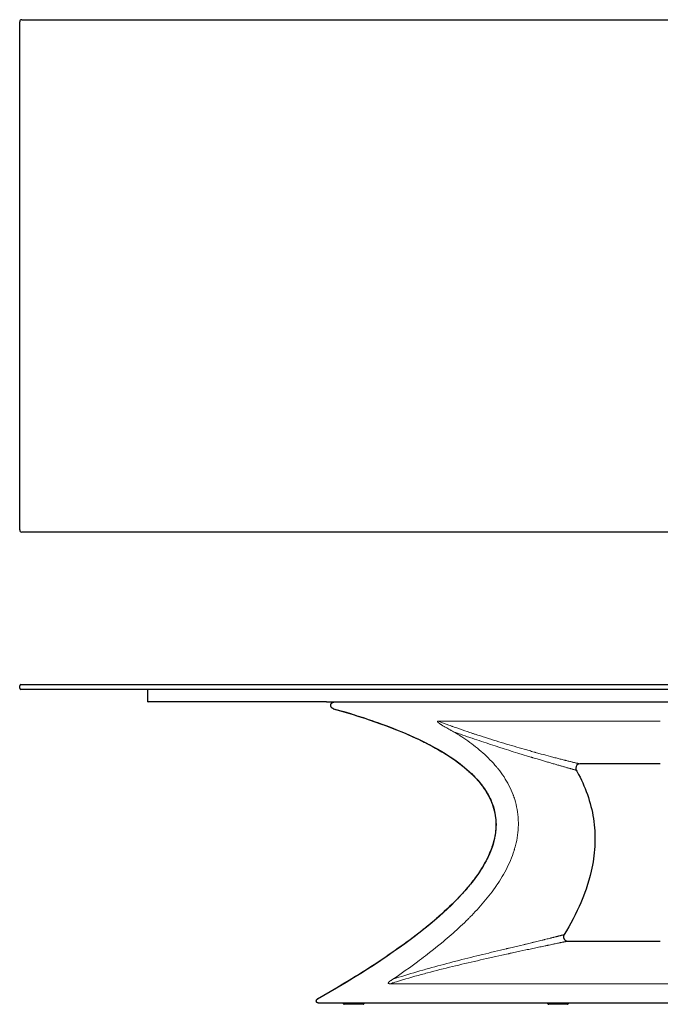
# Model space of a CAD drawing. Units: inches. Extents: x 13 to 471, y 14 to 244.
# Drawn here: x 13 to 163, y 14 to 244 of the extents above; entities that cross this region are included whole.
import ezdxf

# ---------------------------------------------------------------- set-up
doc = ezdxf.new("R2010")
doc.units = ezdxf.units.IN
doc.header["$MEASUREMENT"] = 0
doc.layers.add('Capa 1', color=7, linetype='Continuous')

msp = doc.modelspace()

# ---------------------------------------------------------------- linework, layer by layer
at = {"layer": 'Capa 1', "color": 7, "lineweight": 25}
for points in [[(13.19, 124.67), (13.19, 243.67)], [(13.69, 244.17), (312.69, 244.17)], [(312.69, 124.17), (13.69, 124.17)], [(13.19, 87.58), (13.19, 88.18)], [(13.49, 88.48), (13.5, 88.48), (13.55, 88.48), (13.61, 88.48), (13.69, 88.48)], [(13.69, 88.48), (312.69, 88.48)], [(13.69, 87.28), (13.61, 87.28), (13.55, 87.28), (13.5, 87.28), (13.49, 87.28)], [(312.69, 87.28), (13.69, 87.28)], [(43.19, 84.48), (43.19, 87.28)], [(43.19, 84.48), (43.19, 87.28)], [(43.29, 84.38), (43.25, 84.39), (43.22, 84.41), (43.2, 84.44), (43.19, 84.48)], [(43.19, 84.48), (43.2, 84.44), (43.22, 84.41), (43.25, 84.39), (43.29, 84.38)], [(44.59, 84.38), (43.29, 84.38)], [(85.04, 84.38), (43.29, 84.38)], [(85.04, 84.38), (84.8, 84.38), (84.56, 84.38), (84.44, 84.38), (84.32, 84.38), (84.29, 84.38), (84.26, 84.38), (84.23, 84.38), (84.2, 84.38), (84.19, 84.38), (84.17, 84.38), (84.17, 84.38), (84.16, 84.38), (84.15, 84.38), (84.14, 84.38), (84.11, 84.38), (84.08, 84.38), (84.03, 84.38), (83.97, 84.38), (83.92, 84.38), (83.86, 84.38), (83.76, 84.38), (83.66, 84.38), (83.56, 84.38), (83.48, 84.38), (83.39, 84.38), (83.31, 84.38), (83.29, 84.38), (83.27, 84.38), (83.25, 84.38), (83.24, 84.38), (83.2, 84.38), (83.17, 84.38), (83.1, 84.38), (83.04, 84.38), (82.93, 84.38), (82.84, 84.38), (82.78, 84.38), (82.73, 84.38), (82.72, 84.38), (82.71, 84.38), (82.7, 84.38), (82.7, 84.38), (82.69, 84.38), (82.69, 84.38)], [(85.04, 84.38), (241.34, 84.38)], [(86.62, 82.81), (86.59, 82.82), (86.55, 82.83), (86.52, 82.85), (86.49, 82.86), (86.46, 82.88), (86.43, 82.9), (86.41, 82.91), (86.4, 82.91), (86.39, 82.92), (86.38, 82.93), (86.37, 82.93), (86.37, 82.94), (86.34, 82.96), (86.31, 82.98), (86.28, 83), (86.26, 83.03), (86.23, 83.06), (86.21, 83.08), (86.2, 83.1), (86.19, 83.11), (86.18, 83.12), (86.18, 83.13), (86.17, 83.13), (86.17, 83.14), (86.15, 83.17), (86.13, 83.2), (86.12, 83.24), (86.1, 83.27), (86.09, 83.3), (86.08, 83.34), (86.07, 83.34), (86.07, 83.35), (86.07, 83.36), (86.07, 83.37), (86.06, 83.39), (86.06, 83.4), (86.05, 83.44), (86.05, 83.48), (86.04, 83.51), (86.04, 83.55), (86.04, 83.58), (86.04, 83.62), (86.04, 83.63), (86.04, 83.64), (86.04, 83.65), (86.04, 83.65), (86.04, 83.67), (86.05, 83.69), (86.05, 83.73), (86.06, 83.76), (86.07, 83.79), (86.08, 83.83), (86.08, 83.85), (86.09, 83.86), (86.09, 83.87), (86.1, 83.88), (86.1, 83.89), (86.1, 83.9), (86.12, 83.93), (86.13, 83.96), (86.15, 83.99), (86.17, 84.02), (86.19, 84.05), (86.21, 84.08), (86.22, 84.09), (86.24, 84.11), (86.24, 84.11), (86.25, 84.12), (86.25, 84.13), (86.26, 84.13), (86.29, 84.16), (86.31, 84.18), (86.34, 84.21), (86.37, 84.23), (86.4, 84.25), (86.43, 84.27), (86.44, 84.27), (86.44, 84.28), (86.45, 84.28), (86.46, 84.29), (86.48, 84.29), (86.49, 84.3), (86.52, 84.32), (86.56, 84.33), (86.59, 84.34), (86.62, 84.35), (86.66, 84.36), (86.69, 84.37), (86.7, 84.37), (86.71, 84.37), (86.72, 84.37), (86.73, 84.37), (86.75, 84.38), (86.77, 84.38), (86.8, 84.38), (86.84, 84.38)], [(86.62, 82.81), (87.45, 82.58), (88.27, 82.34), (89.09, 82.1), (89.91, 81.86), (90.73, 81.61), (91.55, 81.36), (92.36, 81.1), (93.17, 80.84), (93.99, 80.58), (94.8, 80.31), (95.61, 80.03), (96.41, 79.75), (97.22, 79.47), (98.02, 79.18), (98.83, 78.88), (99.63, 78.58), (100.42, 78.27), (101.22, 77.96), (102.01, 77.64), (102.8, 77.31), (103.59, 76.98), (104.38, 76.64), (105.16, 76.29), (105.94, 75.93), (106.72, 75.57), (107.49, 75.19), (107.88, 75), (108.26, 74.81), (108.36, 74.76), (108.46, 74.71), (108.55, 74.66), (108.65, 74.61), (108.84, 74.51), (109.03, 74.41), (109.79, 74.01), (110.54, 73.6), (111.29, 73.18), (112.03, 72.74), (112.4, 72.52), (112.76, 72.3), (113.12, 72.07), (113.48, 71.84), (113.84, 71.61), (114.19, 71.37), (114.55, 71.13), (114.9, 70.89), (115.24, 70.64), (115.59, 70.4), (115.93, 70.14), (116.27, 69.88), (116.61, 69.62), (116.94, 69.36), (117.27, 69.09), (117.6, 68.81), (117.92, 68.53), (118.24, 68.25), (118.56, 67.96), (118.87, 67.67), (119.18, 67.37), (119.49, 67.06), (119.79, 66.75), (120.08, 66.44), (120.23, 66.28), (120.38, 66.11), (120.45, 66.03), (120.52, 65.95), (120.56, 65.91), (120.59, 65.87), (120.63, 65.83), (120.66, 65.78), (120.94, 65.45), (121.21, 65.11), (121.48, 64.76), (121.73, 64.41), (121.98, 64.06), (122.22, 63.7), (122.45, 63.33), (122.68, 62.96), (122.89, 62.58), (123.09, 62.2), (123.29, 61.81), (123.47, 61.41), (123.48, 61.38), (123.49, 61.36), (123.5, 61.33), (123.51, 61.31), (123.53, 61.26), (123.56, 61.21), (123.6, 61.11), (123.64, 61.01), (123.72, 60.8), (123.8, 60.6), (123.99, 60.06), (124.16, 59.51), (124.31, 58.95), (124.43, 58.39), (124.53, 57.82), (124.61, 57.25), (124.65, 56.82), (124.68, 56.39), (124.69, 56.28), (124.69, 56.17), (124.69, 56.11), (124.7, 56.06), (124.7, 56.03), (124.7, 56), (124.7, 55.98), (124.7, 55.95), (124.7, 55.73), (124.7, 55.51), (124.69, 55.08), (124.66, 54.64), (124.63, 54.21), (124.58, 53.78), (124.51, 53.35), (124.44, 52.92), (124.36, 52.49), (124.26, 52.07), (124.21, 51.86), (124.15, 51.65), (124.13, 51.54), (124.1, 51.44), (124.08, 51.38), (124.07, 51.33), (124.05, 51.28), (124.04, 51.22), (123.91, 50.81), (123.77, 50.39), (123.63, 49.98), (123.47, 49.58), (123.31, 49.18), (123.14, 48.78), (122.97, 48.38), (122.78, 47.99), (122.59, 47.61), (122.39, 47.22), (122.19, 46.84), (121.98, 46.46), (121.77, 46.09), (121.54, 45.71), (121.32, 45.34), (121.08, 44.98), (120.97, 44.79), (120.85, 44.61), (120.82, 44.57), (120.79, 44.52), (120.76, 44.48), (120.72, 44.43), (120.66, 44.34), (120.6, 44.25), (120.36, 43.89), (120.11, 43.54), (119.85, 43.19), (119.59, 42.84), (119.33, 42.5), (119.07, 42.15), (118.8, 41.82), (118.53, 41.48), (118.26, 41.15), (117.98, 40.82), (117.7, 40.49), (117.42, 40.17), (117.14, 39.85), (116.85, 39.53), (116.56, 39.21), (116.27, 38.9), (115.97, 38.58), (115.68, 38.27), (115.38, 37.97), (115.08, 37.66), (114.47, 37.05), (113.86, 36.46), (113.24, 35.87), (112.61, 35.28), (111.97, 34.7), (111.33, 34.13), (110.68, 33.57), (110.03, 33.01), (109.37, 32.45), (108.71, 31.9), (108.37, 31.63), (108.04, 31.36), (107.87, 31.22), (107.7, 31.09), (107.62, 31.02), (107.53, 30.95), (107.45, 30.89), (107.36, 30.82), (106.68, 30.28), (106, 29.76), (105.32, 29.23), (104.63, 28.71), (103.94, 28.2), (103.24, 27.69), (102.54, 27.19), (101.84, 26.69), (101.14, 26.19), (100.43, 25.7), (99.73, 25.21), (99.02, 24.73), (98.3, 24.24), (97.59, 23.77), (96.87, 23.29), (96.15, 22.82), (95.43, 22.35), (94.71, 21.89), (93.98, 21.43), (93.25, 20.97), (92.52, 20.51), (91.79, 20.06), (90.33, 19.16), (88.85, 18.27), (87.37, 17.4), (85.89, 16.53), (84.39, 15.67), (82.9, 14.82)], [(86.67, 82.8), (87.86, 82.46), (89.06, 82.12), (90.61, 81.65), (92.16, 81.17), (93.61, 80.71), (95.04, 80.23), (96.38, 79.77), (97.71, 79.3), (98.95, 78.85), (100.18, 78.38), (101.3, 77.94), (102.41, 77.49), (103.45, 77.05), (104.48, 76.61), (105.43, 76.18), (106.38, 75.74), (107.25, 75.32), (108.12, 74.89), (109.15, 74.36), (110.17, 73.82), (111.09, 73.3), (112, 72.77), (112.82, 72.28), (113.62, 71.77), (114.35, 71.29), (115.06, 70.8), (115.69, 70.34), (116.32, 69.87), (116.88, 69.43), (117.43, 68.98), (117.91, 68.57), (118.39, 68.14), (118.97, 67.6), (119.53, 67.04), (120, 66.55), (120.46, 66.05), (120.84, 65.6), (121.2, 65.15), (121.5, 64.76), (121.79, 64.37), (122.03, 64.03), (122.25, 63.69), (122.47, 63.35), (122.67, 63), (122.87, 62.65), (123.06, 62.3), (123.28, 61.87), (123.48, 61.43), (123.7, 60.92), (123.9, 60.4), (124.1, 59.81), (124.27, 59.2), (124.38, 58.75), (124.48, 58.29), (124.56, 57.83), (124.63, 57.32), (124.68, 56.81), (124.71, 56.26), (124.72, 55.7), (124.71, 55.11), (124.68, 54.51), (124.61, 53.87), (124.52, 53.23), (124.39, 52.54), (124.23, 51.86), (124.1, 51.37), (123.95, 50.88), (123.8, 50.39), (123.61, 49.87), (123.4, 49.34), (123.19, 48.83), (122.93, 48.26), (122.67, 47.71), (122.38, 47.16), (122.06, 46.56), (121.72, 45.96), (121.36, 45.38), (120.91, 44.67), (120.44, 43.98), (119.91, 43.24), (119.37, 42.51), (118.76, 41.74), (118.14, 40.98), (117.45, 40.17), (116.74, 39.38), (115.95, 38.54), (115.16, 37.71), (114.27, 36.83), (113.38, 35.97), (112.39, 35.06), (111.39, 34.16), (110.3, 33.21), (109.19, 32.28), (108.11, 31.39), (107.02, 30.52), (105.84, 29.61), (104.64, 28.71), (103.36, 27.76), (102.07, 26.83), (100.67, 25.85), (99.27, 24.88), (97.76, 23.86), (96.24, 22.86), (94.65, 21.83), (93.04, 20.82), (91.32, 19.75), (89.6, 18.7), (87.75, 17.6), (85.9, 16.52), (84.42, 15.67), (82.94, 14.83)], [(86.65, 82.81), (86.64, 82.81), (86.63, 82.81), (86.63, 82.81), (86.62, 82.81), (86.62, 82.81)], [(163.19, 69.88), (153.78, 69.88), (144.38, 69.88)], [(143.51, 68.39), (143.61, 68.21), (143.71, 68.03), (144.06, 67.39), (144.39, 66.74), (144.72, 66.09), (145.02, 65.43), (145.32, 64.76), (145.6, 64.09), (145.86, 63.41), (146.11, 62.72), (146.35, 62.03), (146.56, 61.34), (146.77, 60.64), (146.95, 59.93), (147.12, 59.22), (147.28, 58.51), (147.41, 57.8), (147.53, 57.08), (147.63, 56.36), (147.72, 55.63), (147.79, 54.91), (147.84, 54.18), (147.87, 53.45), (147.89, 52.72), (147.89, 51.99), (147.87, 51.26), (147.84, 50.54), (147.79, 49.81), (147.72, 49.08), (147.64, 48.36), (147.54, 47.64), (147.43, 46.92), (147.31, 46.2), (147.17, 45.48), (147.01, 44.77), (146.75, 43.71), (146.47, 42.66), (146.15, 41.61), (145.81, 40.57), (145.52, 39.75), (145.21, 38.93), (144.89, 38.11), (144.55, 37.31), (144.2, 36.51), (143.74, 35.52), (143.26, 34.53), (142.76, 33.56), (142.24, 32.6), (141.74, 31.69), (141.21, 30.79), (140.68, 29.9)], [(140.68, 29.9), (140.66, 29.88), (140.65, 29.85), (140.63, 29.82), (140.62, 29.79), (140.59, 29.73), (140.57, 29.66), (140.56, 29.63), (140.55, 29.6), (140.55, 29.59), (140.55, 29.58), (140.55, 29.57), (140.55, 29.57), (140.55, 29.55), (140.54, 29.53), (140.53, 29.47), (140.53, 29.4), (140.53, 29.34), (140.54, 29.27), (140.54, 29.26), (140.54, 29.25), (140.54, 29.24), (140.54, 29.24), (140.54, 29.22), (140.55, 29.2), (140.55, 29.17), (140.56, 29.14), (140.58, 29.07), (140.6, 29.01), (140.61, 28.98), (140.63, 28.95), (140.63, 28.94), (140.64, 28.94), (140.64, 28.93), (140.64, 28.92), (140.65, 28.91), (140.66, 28.89), (140.69, 28.84), (140.73, 28.78), (140.77, 28.73), (140.82, 28.68), (140.82, 28.68), (140.83, 28.67), (140.83, 28.66), (140.84, 28.66), (140.85, 28.65), (140.86, 28.64), (140.89, 28.61), (140.92, 28.59), (140.97, 28.55), (141.02, 28.52), (141.05, 28.5), (141.08, 28.49), (141.09, 28.48), (141.1, 28.48), (141.11, 28.48), (141.11, 28.47), (141.13, 28.47), (141.14, 28.46), (141.21, 28.44), (141.27, 28.42), (141.33, 28.4), (141.4, 28.39), (141.41, 28.39), (141.43, 28.39), (141.44, 28.39), (141.45, 28.38), (141.46, 28.38), (141.46, 28.38), (141.5, 28.38), (141.53, 28.38)], [(141.53, 28.38), (152.36, 28.38), (163.19, 28.38)], [(83.14, 13.88), (83.12, 13.88), (83.1, 13.88), (83.08, 13.88), (83.06, 13.89), (83.04, 13.89), (83.02, 13.9), (83, 13.9), (82.98, 13.91), (82.98, 13.91), (82.97, 13.91), (82.97, 13.91), (82.96, 13.91), (82.95, 13.92), (82.94, 13.92), (82.92, 13.93), (82.91, 13.94), (82.89, 13.95), (82.87, 13.96), (82.85, 13.97), (82.84, 13.99), (82.83, 13.99), (82.82, 14), (82.81, 14), (82.81, 14.01), (82.79, 14.03), (82.78, 14.04), (82.76, 14.06), (82.75, 14.07), (82.74, 14.09), (82.73, 14.1), (82.72, 14.11), (82.72, 14.11), (82.72, 14.12), (82.72, 14.12), (82.71, 14.13), (82.7, 14.14), (82.7, 14.16), (82.69, 14.18), (82.68, 14.2), (82.67, 14.21), (82.67, 14.23), (82.66, 14.25), (82.66, 14.26), (82.66, 14.26), (82.66, 14.27), (82.65, 14.27), (82.65, 14.28), (82.65, 14.29), (82.65, 14.31), (82.65, 14.33), (82.64, 14.35), (82.64, 14.38), (82.64, 14.4), (82.64, 14.42), (82.65, 14.43), (82.65, 14.44), (82.65, 14.44), (82.65, 14.45), (82.65, 14.45), (82.65, 14.46), (82.65, 14.48), (82.66, 14.5), (82.66, 14.52), (82.67, 14.54), (82.67, 14.56), (82.68, 14.58), (82.69, 14.58), (82.69, 14.59), (82.69, 14.6), (82.7, 14.6), (82.7, 14.61), (82.7, 14.61), (82.71, 14.63), (82.72, 14.65), (82.73, 14.67), (82.74, 14.68), (82.76, 14.7), (82.77, 14.71), (82.78, 14.72), (82.78, 14.73), (82.79, 14.74), (82.8, 14.74), (82.81, 14.76), (82.83, 14.77), (82.85, 14.78), (82.86, 14.79), (82.88, 14.81), (82.9, 14.82)], [(82.9, 14.82), (82.9, 14.82), (82.92, 14.82), (82.93, 14.82)], [(84.57, 13.88), (84.4, 13.88), (84.24, 13.88), (84.09, 13.88), (83.95, 13.88), (83.82, 13.88), (83.7, 13.88), (83.65, 13.88), (83.6, 13.88), (83.55, 13.88), (83.5, 13.88), (83.48, 13.88), (83.46, 13.88), (83.44, 13.88), (83.42, 13.88), (83.38, 13.88), (83.34, 13.88), (83.28, 13.88), (83.23, 13.88), (83.19, 13.88), (83.17, 13.88), (83.15, 13.88), (83.14, 13.88)], [(241.81, 13.88), (84.57, 13.88)], [(91.38, 13.58), (91.17, 13.58), (90.96, 13.58), (90.75, 13.58), (90.54, 13.58), (90.35, 13.58), (90.16, 13.58), (89.99, 13.58), (89.83, 13.58), (89.68, 13.58), (89.56, 13.58), (89.44, 13.58), (89.35, 13.58), (89.28, 13.58), (89.23, 13.58), (89.2, 13.58), (89.18, 13.58)], [(93.58, 13.58), (93.57, 13.58), (93.54, 13.58), (93.49, 13.58), (93.42, 13.58), (93.32, 13.58), (93.21, 13.58), (93.09, 13.58), (92.94, 13.58), (92.78, 13.58), (92.61, 13.58), (92.42, 13.58), (92.23, 13.58), (92.02, 13.58), (91.81, 13.58), (91.6, 13.58), (91.38, 13.58)], [(139.25, 13.58), (139.04, 13.58), (138.82, 13.58), (138.62, 13.58), (138.41, 13.58), (138.22, 13.58), (138.03, 13.58), (137.86, 13.58), (137.7, 13.58), (137.55, 13.58), (137.42, 13.58), (137.31, 13.58), (137.22, 13.58), (137.15, 13.58), (137.1, 13.58), (137.06, 13.58), (137.05, 13.58)], [(141.45, 13.58), (141.44, 13.58), (141.41, 13.58), (141.36, 13.58), (141.29, 13.58), (141.19, 13.58), (141.08, 13.58), (140.95, 13.58), (140.81, 13.58), (140.65, 13.58), (140.48, 13.58), (140.29, 13.58), (140.1, 13.58), (139.89, 13.58), (139.68, 13.58), (139.47, 13.58), (139.25, 13.58)]]:
    msp.add_lwpolyline(points, dxfattribs=at)
at = {"layer": 'Capa 1', "color": 7, "lineweight": 13}
for points in [[(111.2, 79.87), (111.18, 79.87), (111.16, 79.87), (111.15, 79.87), (111.14, 79.87), (111.13, 79.87), (111.11, 79.87), (111.11, 79.87), (111.1, 79.87), (111.1, 79.87), (111.09, 79.87), (111.08, 79.87), (111.07, 79.86), (111.06, 79.86), (111.05, 79.86), (111.04, 79.86), (111.03, 79.85), (111.03, 79.85), (111.03, 79.85), (111.02, 79.85), (111.02, 79.85), (111.02, 79.84), (111.02, 79.84), (111.02, 79.84), (111.01, 79.84), (111.01, 79.83), (111.01, 79.83), (111.01, 79.83), (111.01, 79.83), (111.01, 79.83), (111.01, 79.83), (111.01, 79.82), (111, 79.82), (111, 79.82), (111, 79.82), (111, 79.81), (111, 79.81), (111, 79.8), (111, 79.8), (111, 79.79), (111.01, 79.79), (111.01, 79.78), (111.01, 79.77), (111.01, 79.77), (111.01, 79.76), (111.02, 79.76), (111.02, 79.76), (111.02, 79.75), (111.03, 79.74), (111.03, 79.73), (111.04, 79.72), (111.05, 79.71), (111.07, 79.69), (111.08, 79.68), (111.09, 79.67), (111.1, 79.66), (111.11, 79.64), (111.13, 79.63), (111.14, 79.62), (111.15, 79.61), (111.16, 79.6), (111.19, 79.58), (111.22, 79.55), (111.24, 79.53), (111.27, 79.51), (111.3, 79.49), (111.33, 79.47), (111.36, 79.45), (111.38, 79.42), (111.41, 79.4), (111.44, 79.38), (111.5, 79.34), (111.56, 79.3), (111.59, 79.28), (111.62, 79.26), (111.65, 79.24), (111.68, 79.22), (111.74, 79.18), (111.8, 79.14), (111.86, 79.1), (111.92, 79.06), (112.05, 78.98), (112.17, 78.9), (112.3, 78.83), (112.42, 78.75), (112.55, 78.67), (112.68, 78.6), (112.8, 78.52), (112.93, 78.45), (113.06, 78.37), (113.19, 78.3), (113.45, 78.15), (113.71, 78), (113.84, 77.93), (113.97, 77.86), (114.04, 77.82), (114.1, 77.78), (114.17, 77.75), (114.24, 77.71), (114.5, 77.57), (114.77, 77.42)], [(111.2, 79.87), (111.2, 79.88), (111.2, 79.9)], [(163.19, 79.87), (154.83, 79.87), (146.47, 79.87), (137.65, 79.87), (128.84, 79.87), (128.43, 79.87), (128.03, 79.87), (119.61, 79.87), (111.2, 79.87)], [(111.2, 79.87), (112.43, 79.41), (113.67, 78.96), (113.98, 78.85), (114.29, 78.74), (114.37, 78.71), (114.44, 78.68), (114.52, 78.65), (114.6, 78.63), (114.75, 78.57), (114.91, 78.52), (115.53, 78.3), (116.15, 78.08), (116.77, 77.87), (117.38, 77.66), (118, 77.45), (118.62, 77.24), (118.93, 77.14), (119.24, 77.04), (119.39, 76.99), (119.54, 76.93), (119.7, 76.88), (119.85, 76.83), (120.47, 76.63), (121.08, 76.43), (121.7, 76.23), (122.31, 76.04), (122.92, 75.84), (123.53, 75.65), (124.14, 75.46), (124.75, 75.27), (125.36, 75.08), (125.96, 74.9), (126.57, 74.72), (127.17, 74.53), (127.77, 74.35), (128.37, 74.18), (128.96, 74), (129.56, 73.83), (130.15, 73.66), (130.74, 73.48), (131.32, 73.32), (131.91, 73.15), (132.2, 73.07), (132.49, 72.99), (132.77, 72.91), (133.06, 72.82), (133.35, 72.74), (133.64, 72.66), (133.71, 72.64), (133.78, 72.62), (133.85, 72.6), (133.92, 72.59), (134.06, 72.55), (134.2, 72.51), (134.49, 72.43), (134.77, 72.35), (135.05, 72.27), (135.32, 72.2), (135.88, 72.05), (136.42, 71.9), (136.96, 71.76), (137.49, 71.62), (137.75, 71.55), (138.01, 71.48), (138.27, 71.41), (138.52, 71.34), (138.77, 71.28), (139.02, 71.21), (139.27, 71.15), (139.52, 71.08), (139.76, 71.02), (140, 70.96), (140.23, 70.9), (140.47, 70.84), (140.7, 70.78), (140.92, 70.72), (140.95, 70.72), (140.98, 70.71), (141.01, 70.7), (141.04, 70.7), (141.09, 70.68), (141.15, 70.67), (141.26, 70.64), (141.36, 70.61), (141.58, 70.56), (141.78, 70.51), (141.98, 70.46), (142.18, 70.41), (142.37, 70.36), (142.55, 70.32), (142.73, 70.27), (142.9, 70.23), (143.07, 70.19), (143.22, 70.15), (143.37, 70.12), (143.51, 70.09), (143.55, 70.08), (143.58, 70.07), (143.6, 70.06), (143.61, 70.06), (143.62, 70.06), (143.63, 70.06), (143.64, 70.06), (143.65, 70.05), (143.71, 70.04), (143.77, 70.02), (143.88, 70), (143.98, 69.97), (144.07, 69.95), (144.15, 69.93), (144.22, 69.92), (144.28, 69.9), (144.3, 69.9), (144.32, 69.89), (144.34, 69.89), (144.35, 69.89), (144.37, 69.88), (144.38, 69.88)], [(114.77, 77.42), (115.25, 77.13), (115.74, 76.83), (115.98, 76.68), (116.22, 76.52), (116.34, 76.45), (116.46, 76.37), (116.58, 76.29), (116.7, 76.21), (117.17, 75.9), (117.64, 75.58), (118.1, 75.25), (118.57, 74.92), (119.02, 74.59), (119.47, 74.24), (119.92, 73.9), (120.37, 73.54), (120.8, 73.18), (121.24, 72.81), (121.66, 72.44), (122.08, 72.06), (122.5, 71.67), (122.91, 71.27), (123.31, 70.87), (123.71, 70.45), (124.1, 70.03), (124.48, 69.6), (124.67, 69.38), (124.86, 69.16), (124.95, 69.05), (125.04, 68.93), (125.07, 68.91), (125.09, 68.88), (125.11, 68.85), (125.14, 68.82), (125.18, 68.76), (125.23, 68.71), (125.58, 68.25), (125.93, 67.78), (126.26, 67.31), (126.59, 66.83), (126.9, 66.34), (127.2, 65.84), (127.49, 65.34), (127.76, 64.82), (128.02, 64.3), (128.27, 63.77), (128.5, 63.22), (128.72, 62.67), (128.75, 62.6), (128.77, 62.53), (128.78, 62.49), (128.8, 62.46), (128.81, 62.42), (128.82, 62.39), (128.87, 62.25), (128.92, 62.11), (129.02, 61.82), (129.11, 61.54), (129.27, 60.97), (129.42, 60.39), (129.55, 59.81), (129.67, 59.22), (129.76, 58.63), (129.84, 58.04), (129.89, 57.44), (129.93, 56.83), (129.94, 56.53), (129.95, 56.22), (129.95, 56.18), (129.95, 56.14), (129.95, 56.11), (129.95, 56.07), (129.95, 55.99), (129.95, 55.91), (129.95, 55.76), (129.95, 55.61), (129.93, 55), (129.89, 54.39), (129.83, 53.78), (129.76, 53.18), (129.67, 52.58), (129.56, 51.98), (129.43, 51.38), (129.29, 50.78), (129.21, 50.48), (129.12, 50.19), (129.08, 50.04), (129.04, 49.89), (129.03, 49.85), (129.02, 49.82), (129, 49.78), (128.99, 49.74), (128.97, 49.67), (128.95, 49.59), (128.76, 49.01), (128.55, 48.43), (128.33, 47.85), (128.1, 47.29), (127.86, 46.73), (127.6, 46.17), (127.34, 45.62), (127.06, 45.08), (126.77, 44.54), (126.47, 44.01), (126.17, 43.48), (125.85, 42.96), (125.52, 42.44), (125.19, 41.92), (125.15, 41.86), (125.1, 41.8), (125.06, 41.73), (125.02, 41.67), (124.93, 41.54), (124.85, 41.41), (124.67, 41.16), (124.5, 40.91), (124.14, 40.41), (123.78, 39.92), (123.41, 39.44), (123.03, 38.96), (122.66, 38.48), (122.27, 38.01), (121.88, 37.55), (121.49, 37.08), (121.09, 36.63), (120.68, 36.18), (120.27, 35.73), (119.86, 35.28), (119.45, 34.84), (119.02, 34.41), (118.81, 34.19), (118.6, 33.97), (118.49, 33.87), (118.39, 33.76), (118.33, 33.71), (118.28, 33.65), (118.23, 33.6), (118.17, 33.55), (117.74, 33.12), (117.31, 32.7), (116.87, 32.28), (116.43, 31.87), (115.99, 31.46), (115.55, 31.05), (115.11, 30.65), (114.66, 30.25), (114.21, 29.85), (113.76, 29.46), (113.31, 29.07), (112.85, 28.68), (112.4, 28.3), (111.94, 27.92), (111.02, 27.16), (110.09, 26.42), (109.16, 25.68), (108.22, 24.96), (107.75, 24.6), (107.28, 24.24), (106.81, 23.89), (106.33, 23.53), (105.38, 22.83), (104.43, 22.14), (103.47, 21.46), (102.51, 20.78), (101.54, 20.11), (100.58, 19.45)], [(143.51, 68.39), (143.51, 68.39), (143.49, 68.39), (143.48, 68.4), (143.46, 68.4), (143.45, 68.4), (143.43, 68.41), (143.38, 68.42), (143.32, 68.44), (143.26, 68.46), (143.18, 68.48), (143.06, 68.51), (142.93, 68.55), (142.79, 68.59), (142.77, 68.59), (142.76, 68.6), (142.74, 68.6), (142.73, 68.61), (142.7, 68.61), (142.67, 68.62), (142.61, 68.64), (142.54, 68.66), (142.41, 68.7), (142.27, 68.73), (142.13, 68.78), (141.98, 68.82), (141.83, 68.86), (141.67, 68.91), (141.5, 68.95), (141.33, 69), (141.16, 69.05), (140.98, 69.1), (140.79, 69.16), (140.61, 69.21), (140.41, 69.26), (140.22, 69.32), (140.19, 69.33), (140.17, 69.33), (140.15, 69.34), (140.12, 69.35), (140.07, 69.36), (140.02, 69.38), (139.92, 69.41), (139.82, 69.44), (139.62, 69.49), (139.41, 69.55), (139.2, 69.61), (138.99, 69.67), (138.77, 69.74), (138.56, 69.8), (138.34, 69.86), (138.12, 69.93), (137.9, 69.99), (137.67, 70.06), (137.45, 70.12), (137.22, 70.19), (136.99, 70.26), (136.76, 70.32), (136.29, 70.46), (135.82, 70.6), (135.58, 70.67), (135.34, 70.74), (135.1, 70.81), (134.86, 70.88), (134.37, 71.03), (133.88, 71.18), (133.63, 71.25), (133.38, 71.33), (133.25, 71.36), (133.13, 71.4), (133, 71.44), (132.88, 71.48), (132.63, 71.55), (132.37, 71.63), (132.12, 71.71), (131.86, 71.78), (131.35, 71.94), (130.84, 72.1), (130.58, 72.17), (130.33, 72.25), (130.07, 72.33), (129.81, 72.41), (129.29, 72.57), (128.77, 72.74), (128.24, 72.9), (127.72, 73.07), (127.19, 73.23), (126.66, 73.4), (126.4, 73.48), (126.13, 73.57), (125.87, 73.65), (125.6, 73.74), (124.53, 74.08), (123.46, 74.43), (122.38, 74.79), (121.3, 75.15), (120.76, 75.33), (120.22, 75.52), (119.68, 75.7), (119.13, 75.89), (118.86, 75.98), (118.59, 76.07), (118.32, 76.17), (118.04, 76.26), (117.5, 76.45), (116.95, 76.64), (116.41, 76.84), (115.86, 77.03), (115.31, 77.22), (114.77, 77.42)], [(141.53, 28.38), (141.53, 28.38), (141.52, 28.38), (141.51, 28.38), (141.49, 28.37), (141.46, 28.37), (141.43, 28.36), (141.39, 28.35), (141.35, 28.34), (141.3, 28.33), (141.25, 28.32), (141.22, 28.32), (141.2, 28.31), (141.18, 28.31), (141.16, 28.31), (141.16, 28.3), (141.15, 28.3), (141.14, 28.3), (141.13, 28.3), (141.07, 28.29), (141, 28.27), (140.92, 28.25), (140.84, 28.24), (140.76, 28.22), (140.67, 28.2), (140.58, 28.18), (140.49, 28.16), (140.39, 28.14), (140.29, 28.12), (140.18, 28.1), (140.08, 28.08), (139.97, 28.06), (139.85, 28.03), (139.8, 28.02), (139.74, 28.01), (139.72, 28.01), (139.71, 28), (139.69, 28), (139.68, 28), (139.65, 27.99), (139.62, 27.98), (139.5, 27.96), (139.38, 27.93), (139.25, 27.91), (139.12, 27.88), (138.87, 27.83), (138.6, 27.77), (138.46, 27.74), (138.33, 27.71), (138.19, 27.68), (138.05, 27.65), (137.76, 27.59), (137.47, 27.53), (137.18, 27.47), (136.88, 27.41), (136.8, 27.39), (136.73, 27.37), (136.65, 27.36), (136.57, 27.34), (136.42, 27.31), (136.26, 27.28), (135.95, 27.21), (135.64, 27.14), (135.32, 27.08), (135, 27.01), (134.68, 26.94), (134.36, 26.87), (134.03, 26.8), (133.7, 26.73), (133.37, 26.66), (133.04, 26.59), (132.7, 26.52), (132.37, 26.45), (132.03, 26.38), (131.69, 26.3), (131.01, 26.16), (130.32, 26.01), (129.98, 25.93), (129.63, 25.86), (129.28, 25.78), (128.93, 25.71), (128.58, 25.63), (128.23, 25.56), (128.06, 25.52), (127.88, 25.48), (127.79, 25.46), (127.7, 25.44), (127.61, 25.42), (127.53, 25.4), (127.17, 25.33), (126.82, 25.25), (126.46, 25.17), (126.11, 25.09), (125.39, 24.93), (124.68, 24.78), (124.32, 24.7), (123.96, 24.62), (123.6, 24.54), (123.24, 24.46), (122.52, 24.3), (121.8, 24.13), (121.08, 23.97), (120.35, 23.8), (119.63, 23.64), (118.9, 23.47), (118.17, 23.3), (117.44, 23.13), (116.71, 22.96), (115.99, 22.78), (115.25, 22.61), (114.52, 22.43), (113.79, 22.25), (113.06, 22.07), (112.33, 21.89), (111.6, 21.71), (110.87, 21.52), (110.13, 21.33), (109.4, 21.14), (108.67, 20.95), (108.31, 20.85), (107.94, 20.75), (107.58, 20.65), (107.21, 20.56), (106.48, 20.36), (105.75, 20.15), (105.02, 19.95), (104.3, 19.74), (103.57, 19.53), (102.84, 19.31), (102.12, 19.09), (101.4, 18.87), (101.04, 18.76), (100.68, 18.64), (100.59, 18.61), (100.5, 18.59), (100.41, 18.56), (100.32, 18.53), (100.14, 18.47), (99.96, 18.41)], [(100.58, 19.45), (101.27, 19.68), (101.97, 19.9), (102.66, 20.12), (103.36, 20.34), (104.06, 20.55), (104.76, 20.77), (105.46, 20.98), (106.17, 21.18), (106.87, 21.39), (107.57, 21.59), (107.92, 21.69), (108.28, 21.79), (108.63, 21.89), (108.98, 21.99), (109.68, 22.18), (110.39, 22.38), (111.09, 22.57), (111.8, 22.76), (112.5, 22.94), (113.21, 23.13), (113.91, 23.32), (114.61, 23.5), (114.97, 23.59), (115.32, 23.68), (115.67, 23.77), (116.02, 23.86), (116.72, 24.04), (117.42, 24.22), (118.13, 24.39), (118.83, 24.57), (119.52, 24.74), (120.22, 24.91), (120.57, 25), (120.92, 25.09), (121.27, 25.17), (121.62, 25.26), (122.31, 25.43), (123, 25.59), (123.35, 25.68), (123.69, 25.76), (124.04, 25.84), (124.38, 25.93), (125.07, 26.09), (125.76, 26.26), (126.1, 26.34), (126.44, 26.42), (126.78, 26.5), (127.12, 26.58), (127.21, 26.6), (127.29, 26.63), (127.38, 26.65), (127.46, 26.67), (127.63, 26.71), (127.8, 26.75), (128.14, 26.83), (128.47, 26.91), (128.81, 26.99), (129.14, 27.07), (129.48, 27.15), (129.81, 27.23), (130.47, 27.38), (131.13, 27.54), (131.29, 27.58), (131.45, 27.62), (131.61, 27.66), (131.78, 27.7), (132.1, 27.77), (132.42, 27.85), (132.74, 27.93), (133.06, 28), (133.22, 28.04), (133.37, 28.08), (133.53, 28.12), (133.69, 28.15), (134, 28.23), (134.31, 28.3), (134.62, 28.38), (134.92, 28.45), (135.22, 28.53), (135.52, 28.6), (135.67, 28.64), (135.82, 28.67), (135.86, 28.68), (135.89, 28.69), (135.93, 28.7), (135.97, 28.71), (136.04, 28.73), (136.12, 28.74), (136.41, 28.82), (136.69, 28.89), (136.97, 28.95), (137.25, 29.02), (137.38, 29.06), (137.52, 29.09), (137.65, 29.12), (137.78, 29.16), (137.91, 29.19), (138.04, 29.22), (138.17, 29.25), (138.29, 29.29), (138.42, 29.32), (138.54, 29.35), (138.66, 29.38), (138.78, 29.41), (138.83, 29.42), (138.89, 29.44), (138.92, 29.44), (138.95, 29.45), (138.98, 29.46), (139.01, 29.47), (139.12, 29.5), (139.22, 29.52), (139.33, 29.55), (139.43, 29.58), (139.53, 29.6), (139.63, 29.63), (139.72, 29.65), (139.81, 29.68), (139.9, 29.7), (139.98, 29.72), (140.06, 29.74), (140.14, 29.76), (140.21, 29.78), (140.27, 29.8), (140.29, 29.8), (140.31, 29.8), (140.31, 29.81), (140.32, 29.81), (140.33, 29.81), (140.34, 29.81), (140.37, 29.82), (140.39, 29.83), (140.45, 29.84), (140.5, 29.85), (140.54, 29.87), (140.57, 29.88), (140.61, 29.88), (140.63, 29.89), (140.65, 29.9), (140.67, 29.9), (140.68, 29.9), (140.68, 29.9)], [(100.58, 19.45), (100.47, 19.38), (100.36, 19.32), (100.26, 19.25), (100.16, 19.19), (100.1, 19.15), (100.05, 19.12), (100, 19.08), (99.95, 19.05), (99.9, 19.01), (99.86, 18.97), (99.81, 18.94), (99.76, 18.9), (99.74, 18.88), (99.71, 18.86), (99.69, 18.84), (99.67, 18.82), (99.66, 18.81), (99.65, 18.8), (99.64, 18.79), (99.63, 18.78), (99.61, 18.75), (99.58, 18.73), (99.58, 18.72), (99.57, 18.71), (99.56, 18.7), (99.55, 18.69), (99.54, 18.67), (99.53, 18.66), (99.53, 18.66), (99.52, 18.65), (99.52, 18.64), (99.51, 18.64), (99.51, 18.62), (99.5, 18.61), (99.5, 18.6), (99.49, 18.58), (99.49, 18.58), (99.49, 18.58), (99.49, 18.57), (99.49, 18.57), (99.49, 18.56), (99.49, 18.56), (99.49, 18.55), (99.49, 18.54), (99.49, 18.54), (99.49, 18.53), (99.49, 18.53), (99.49, 18.52), (99.49, 18.52), (99.49, 18.52), (99.49, 18.52), (99.49, 18.51), (99.49, 18.51), (99.5, 18.5), (99.5, 18.5), (99.5, 18.49), (99.5, 18.49), (99.5, 18.49), (99.51, 18.48), (99.51, 18.48), (99.51, 18.48), (99.51, 18.48), (99.52, 18.47), (99.53, 18.47), (99.53, 18.46), (99.54, 18.46), (99.54, 18.46), (99.55, 18.45), (99.55, 18.45), (99.55, 18.45), (99.56, 18.45), (99.57, 18.44), (99.58, 18.44), (99.6, 18.43), (99.61, 18.43), (99.61, 18.43), (99.62, 18.43), (99.62, 18.43), (99.63, 18.42), (99.63, 18.42), (99.65, 18.42), (99.66, 18.42), (99.68, 18.42), (99.69, 18.41), (99.71, 18.41), (99.73, 18.41), (99.74, 18.41), (99.76, 18.41), (99.79, 18.41), (99.82, 18.41), (99.84, 18.41), (99.86, 18.41), (99.87, 18.41), (99.89, 18.41), (99.92, 18.41), (99.96, 18.41)], [(99.96, 18.41), (115.76, 18.41), (131.57, 18.41), (147.38, 18.41), (163.19, 18.41)], [(226.42, 18.41), (210.61, 18.41), (194.81, 18.41), (179, 18.41), (163.19, 18.41)]]:
    msp.add_lwpolyline(points, dxfattribs=at)
at = {"layer": 'Capa 1', "color": 7, "lineweight": 25}
for points in [[(13.69, 244.17), (13.41, 244.17), (13.19, 243.95), (13.19, 243.67)], [(13.19, 124.67), (13.19, 124.39), (13.41, 124.17), (13.69, 124.17)], [(13.49, 88.48), (13.32, 88.48), (13.19, 88.35), (13.19, 88.18)], [(13.19, 87.58), (13.19, 87.42), (13.32, 87.28), (13.49, 87.28)], [(89.02, 13.67), (88.93, 13.8), (88.77, 13.88), (88.61, 13.88)], [(94.16, 13.88), (94, 13.88), (93.84, 13.8), (93.75, 13.67)], [(136.89, 13.67), (136.8, 13.8), (136.64, 13.88), (136.48, 13.88)], [(142.03, 13.88), (141.86, 13.88), (141.71, 13.8), (141.62, 13.67)], [(89.02, 13.67), (89.06, 13.61), (89.12, 13.58), (89.18, 13.58)], [(93.58, 13.58), (93.65, 13.58), (93.71, 13.61), (93.75, 13.67)], [(136.89, 13.67), (136.93, 13.61), (136.99, 13.58), (137.05, 13.58)], [(141.45, 13.58), (141.52, 13.58), (141.58, 13.61), (141.62, 13.67)]]:
    msp.add_open_spline(points, degree=3, dxfattribs=at)
msp.add_open_spline([(144.38, 69.88), (143.83, 69.88), (143.38, 69.43), (143.38, 68.88), (143.38, 68.71), (143.43, 68.54), (143.51, 68.39)], degree=3, knots=[0, 0, 0, 0, 1, 1, 1, 2, 2, 2, 2], dxfattribs=at)

doc.saveas('drawing.dxf')
